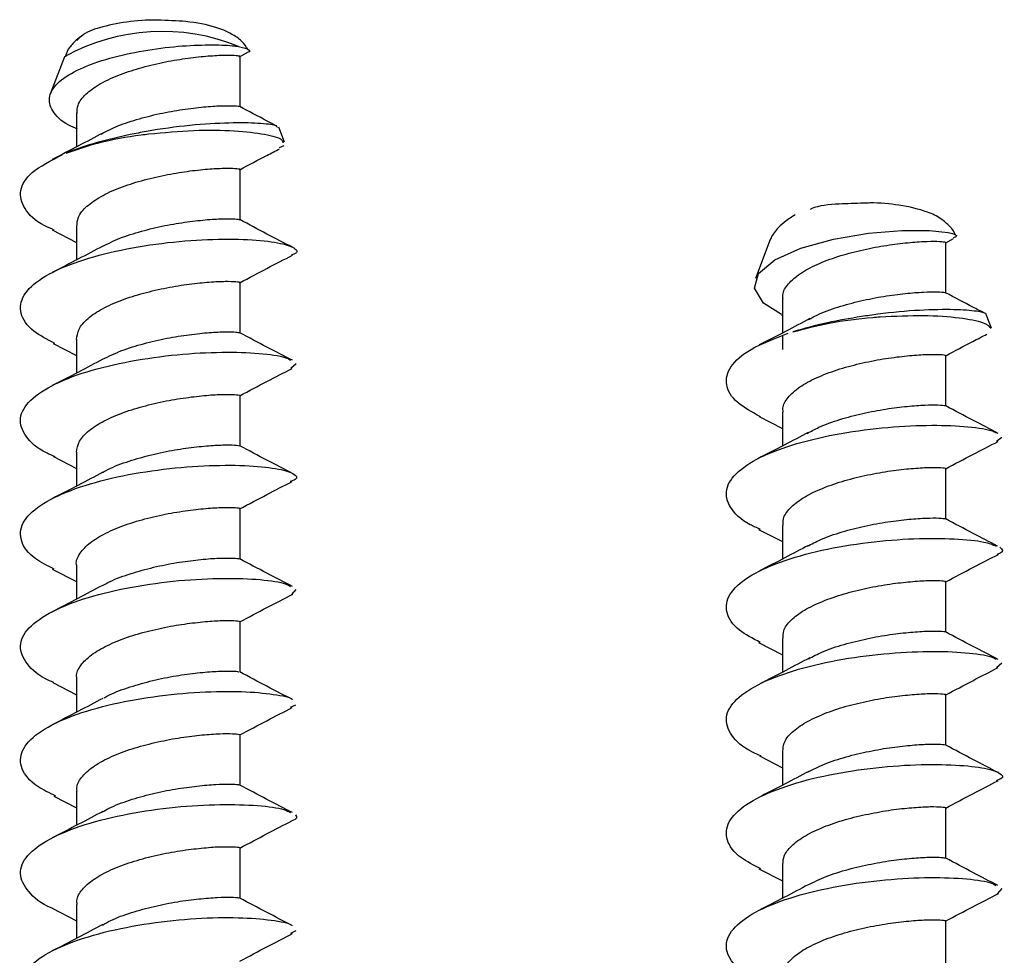
# Model space of a CAD drawing. Units: millimetres. Extents: x -570 to 3397, y -490 to 788.
# Drawn here: x 1331 to 1338, y 597 to 604 of the extents above; entities that cross this region are included whole.
import ezdxf

# ---------------------------------------------------------------- set-up
doc = ezdxf.new("R2010")
doc.units = ezdxf.units.MM
doc.layers.add('minuteria', color=41, linetype='Continuous')

msp = doc.modelspace()

# ---------------------------------------------------------------- linework, layer by layer
at = {"layer": 'minuteria'}
for p, q in [((1332.78967, 603.60591), (1332.83976, 603.6324)), ((1331.51597, 603.60377), (1331.41583, 603.33931)), ((1332.79163, 603.24098), (1332.79163, 603.60803)), ((1331.60352, 603.19743), (1331.60352, 602.94996)), ((1333.1136, 602.98459), (1333.07202, 603.09442)), ((1333.1101, 602.95784), (1333.07587, 602.94273)), ((1332.79163, 602.41994), (1332.79163, 602.78699)), ((1331.42804, 602.34723), (1331.60353, 602.25688)), ((1331.60352, 602.37639), (1331.60352, 602.12892)), ((1336.64248, 602.27693), (1336.53523, 601.99365)), ((1337.91617, 602.25475), (1337.97324, 602.28492)), ((1337.91815, 601.88952), (1337.91815, 602.25658)), ((1332.79163, 601.5989), (1332.79163, 601.96596)), ((1336.73005, 601.84603), (1336.73005, 601.59869)), ((1336.72328, 601.7295), (1336.73004, 601.72601)), ((1338.24902, 601.63426), (1338.21108, 601.73446)), ((1331.60352, 601.55535), (1331.60352, 601.30789)), ((1336.73005, 601.57832), (1336.73005, 601.47898)), ((1331.43387, 601.52324), (1331.60353, 601.43586)), ((1337.91815, 601.06849), (1337.91815, 601.43554)), ((1333.19825, 601.3757), (1333.15914, 601.34085)), ((1332.79163, 600.77787), (1332.79163, 601.14492)), ((1336.56216, 600.9916), (1336.73005, 600.90501)), ((1336.73005, 601.02499), (1336.73005, 600.77778)), ((1338.32516, 600.84086), (1338.28456, 600.81174)), ((1331.43616, 600.70106), (1331.60352, 600.61485)), ((1331.60352, 600.73432), (1331.60352, 600.48685)), ((1337.91815, 600.24745), (1337.91815, 600.6145)), ((1332.79163, 599.95683), (1332.79163, 600.32388)), ((1336.73005, 600.20395), (1336.73005, 599.95669)), ((1336.55744, 600.17297), (1336.73006, 600.08395)), ((1331.60352, 599.91328), (1331.60352, 599.66582)), ((1331.42735, 599.88447), (1331.60352, 599.79376)), ((1337.91815, 599.42641), (1337.91815, 599.79346)), ((1333.19696, 599.73745), (1333.1648, 599.70096)), ((1332.79163, 599.13579), (1332.79163, 599.50285)), ((1336.55717, 599.35207), (1336.73004, 599.2629)), ((1336.73005, 599.38292), (1336.73005, 599.13554)), ((1338.32488, 599.20249), (1338.28604, 599.1688)), ((1331.43122, 599.06147), (1331.60353, 598.97274)), ((1331.60352, 599.09224), (1331.60352, 598.84477)), ((1337.91815, 598.60538), (1337.91815, 598.97243)), ((1333.19391, 598.89603), (1333.15614, 598.87931)), ((1332.79163, 598.31476), (1332.79163, 598.68181)), ((1336.73005, 598.56188), (1336.73005, 598.31465)), ((1336.56331, 598.52791), (1336.73004, 598.44188)), ((1331.60352, 598.27121), (1331.60352, 598.02374)), ((1331.4402, 598.23593), (1331.60352, 598.15176)), ((1337.91815, 597.78434), (1337.91815, 598.15139)), ((1332.79163, 597.49372), (1332.79163, 597.86077)), ((1336.55897, 597.70908), (1336.73006, 597.62086)), ((1336.73005, 597.74084), (1336.73005, 597.49362)), ((1338.32374, 597.56411), (1338.29022, 597.52759)), ((1331.42702, 597.42153), (1331.60352, 597.33066)), ((1331.60352, 597.45017), (1331.60352, 597.2027)), ((1337.91815, 596.9633), (1337.91815, 597.33035)), ((1333.19633, 597.25774), (1333.15814, 597.23845))]:
    msp.add_line(p, q, dxfattribs=at)
at = {"layer": 'minuteria', "flags": 128}
msp.add_lwpolyline([(1336.7249, 601.73242), (1336.59314, 601.81544), (1336.52676, 601.92338), (1336.55602, 602.03051), (1336.67513, 602.13136), (1336.86409, 602.21558), (1337.10218, 602.28116), (1337.3562, 602.32305), (1337.59766, 602.34342), (1337.79803, 602.34351), (1337.93406, 602.32986), (1337.96484, 602.32224), (1337.96484, 602.32224)], dxfattribs=at)
at = {"layer": 'minuteria'}
msp.add_arc((1332.22669, 602.33208), 1.45681, 67.625159, 119.1999, dxfattribs=at)
for points, knots in [([(1332.19213, 603.87013), (1332.19082, 603.87019), (1332.11615, 603.87404), (1331.95937, 603.85934), (1331.77895, 603.82083), (1331.66448, 603.78171), (1331.61647, 603.7336), (1331.60671, 603.72382)], [0, 0, 0, 0, 0.0056878, 0.3242601, 0.6579267, 0.9304407, 1, 1, 1, 1]), ([(1332.85054, 603.65693), (1332.83546, 603.6779), (1332.80102, 603.72579), (1332.71949, 603.77954), (1332.59664, 603.82908), (1332.4167, 603.86392), (1332.26231, 603.86818), (1332.19213, 603.87013)], [0, 0, 0, 0, 0.1064296, 0.2430809, 0.4386008, 0.7448224, 1, 1, 1, 1]), ([(1331.64591, 603.75825), (1331.63698, 603.75215), (1331.61456, 603.7368), (1331.58297, 603.70909), (1331.56808, 603.68935), (1331.55979, 603.67836)], [0, 0, 0, 0, 0.2265209, 0.5691035, 1, 1, 1, 1]), ([(1331.61185, 603.07953), (1331.5898, 603.08894), (1331.49963, 603.12744), (1331.41985, 603.21034), (1331.39278, 603.31885), (1331.46551, 603.42547), (1331.62024, 603.51936), (1331.83707, 603.59713), (1332.08864, 603.65119), (1332.34345, 603.68433), (1332.57114, 603.69353), (1332.71144, 603.68896), (1332.7667, 603.68125), (1332.78124, 603.67922)], [0, 0, 0, 0, 0.0359919, 0.1472142, 0.2553083, 0.3629625, 0.4674154, 0.5711112, 0.6723222, 0.7720504, 0.8700109, 0.9657829, 1, 1, 1, 1]), ([(1331.5594, 603.67897), (1331.55781, 603.6775), (1331.53867, 603.65991), (1331.5295, 603.63142), (1331.5211, 603.60531)], [0, 0, 0, 0, 0.0832955, 1, 1, 1, 1]), ([(1331.60783, 603.19281), (1331.60813, 603.21321), (1331.60884, 603.26058), (1331.66587, 603.33422), (1331.76525, 603.40597), (1331.90008, 603.47125), (1332.0593, 603.52358), (1332.22895, 603.56546), (1332.39663, 603.59371), (1332.54807, 603.6105), (1332.67156, 603.61763), (1332.75573, 603.61566), (1332.79683, 603.6113), (1332.78725, 603.60709), (1332.78318, 603.6053)], [0, 0, 0, 0, 0.0662445, 0.1537267, 0.2399327, 0.3273814, 0.4137286, 0.5009669, 0.5876681, 0.6745352, 0.7616719, 0.848124, 0.9355168, 1, 1, 1, 1]), ([(1332.78124, 603.67922), (1332.80723, 603.67335), (1332.85914, 603.66163), (1332.8694, 603.64198), (1332.84077, 603.63416), (1332.83913, 603.63371)], [0, 0, 0, 0, 0.4857455, 0.9705852, 1, 1, 1, 1]), ([(1331.78357, 603.04378), (1331.82231, 603.06399), (1331.90338, 603.10628), (1332.05983, 603.15643), (1332.22882, 603.19843), (1332.39674, 603.22666), (1332.5479, 603.24344), (1332.67221, 603.25061), (1332.7533, 603.24851), (1332.79169, 603.2456), (1332.78875, 603.24318), (1332.78865, 603.2431)], [0, 0, 0, 0, 0.114492, 0.2395584, 0.3659276, 0.4915054, 0.6173244, 0.7435129, 0.8687318, 0.9953131, 1, 1, 1, 1]), ([(1333.05788, 603.1021), (1333.03354, 603.1146), (1332.9454, 603.15988), (1332.85525, 603.20801), (1332.78999, 603.24286)], [0, 0, 0, 0, 0.276083, 1, 1, 1, 1]), ([(1333.06293, 603.09081), (1333.06091, 603.09557), (1333.05579, 603.10759), (1332.9322, 603.12362), (1332.71858, 603.12643), (1332.43253, 603.11023), (1332.17799, 603.07595), (1332.03266, 603.04728), (1331.99361, 603.03958)], [0, 0, 0, 0, 0.1276207, 0.3224494, 0.5177631, 0.7206066, 0.9249132, 1, 1, 1, 1]), ([(1331.79415, 603.05073), (1331.73662, 603.02001), (1331.62094, 602.95824), (1331.49163, 602.89215), (1331.42663, 602.85893)], [0, 0, 0, 0, 0.4973326, 1, 1, 1, 1]), ([(1331.52861, 602.90443), (1331.60468, 602.93131), (1331.76596, 602.9883), (1331.98529, 603.02679), (1332.10924, 603.04219), (1332.12747, 603.04445)], [0, 0, 0, 0, 0.4322457, 0.9164603, 1, 1, 1, 1]), ([(1332.12747, 603.04445), (1332.23867, 603.05482), (1332.46112, 603.07557), (1332.76006, 603.07023), (1332.9805, 603.04456), (1333.10088, 603.01055), (1333.10156, 602.98761), (1333.10178, 602.98011)], [0, 0, 0, 0, 0.2258534, 0.4518065, 0.6727847, 0.8929875, 1, 1, 1, 1]), ([(1331.99361, 603.03958), (1331.91156, 603.02165), (1331.74061, 602.98431), (1331.60103, 602.93254), (1331.52845, 602.90561)], [0, 0, 0, 0, 0.4799568, 1, 1, 1, 1]), ([(1332.78969, 602.78489), (1332.85666, 602.8206), (1332.95767, 602.87446), (1333.04837, 602.92096), (1333.07894, 602.93663)], [0, 0, 0, 0, 0.6630013, 1, 1, 1, 1]), ([(1331.44114, 602.3468), (1331.41751, 602.35694), (1331.312, 602.4022), (1331.21557, 602.50197), (1331.18008, 602.63326), (1331.26441, 602.77194), (1331.41775, 602.85115), (1331.49851, 602.89286)], [0, 0, 0, 0, 0.065559, 0.2927545, 0.5199715, 0.7471683, 1, 1, 1, 1]), ([(1331.60646, 602.37177), (1331.60791, 602.39467), (1331.61109, 602.44453), (1331.67323, 602.52016), (1331.77643, 602.59121), (1331.91377, 602.65567), (1332.07469, 602.70673), (1332.24452, 602.7477), (1332.41144, 602.77448), (1332.56057, 602.79064), (1332.68127, 602.79657), (1332.76077, 602.79438), (1332.79682, 602.79003), (1332.78731, 602.78656), (1332.78417, 602.78541)], [0, 0, 0, 0, 0.0752625, 0.1638955, 0.2512735, 0.3399447, 0.4273807, 0.5159197, 0.6036172, 0.691852, 0.7799972, 0.8677828, 0.9562599, 1, 1, 1, 1]), ([(1337.32104, 602.54142), (1337.2608, 602.5396), (1337.12436, 602.53547), (1336.99121, 602.5256), (1336.93428, 602.49785), (1336.93145, 602.49647)], [0, 0, 0, 0, 0.42896273, 0.97159582, 1, 1, 1, 1]), ([(1337.94755, 602.37116), (1337.92586, 602.39137), (1337.87571, 602.4381), (1337.75962, 602.49071), (1337.59476, 602.52787), (1337.42295, 602.54601), (1337.33607, 602.5421), (1337.32104, 602.54142)], [0, 0, 0, 0, 0.13860974, 0.32039819, 0.65452937, 0.94024475, 1, 1, 1, 1]), ([(1331.78857, 602.22602), (1331.83014, 602.24702), (1331.91488, 602.28982), (1332.07515, 602.33959), (1332.24442, 602.38068), (1332.41141, 602.40742), (1332.56083, 602.4236), (1332.68028, 602.4295), (1332.76447, 602.42743), (1332.7816, 602.42362), (1332.79021, 602.4217)], [0, 0, 0, 0, 0.1201587, 0.2449711, 0.3713647, 0.4965581, 0.6225192, 0.7483527, 0.8736735, 1, 1, 1, 1]), ([(1333.17325, 602.22158), (1333.11219, 602.25279), (1332.99112, 602.31468), (1332.85657, 602.38636), (1332.78988, 602.42188)], [0, 0, 0, 0, 0.5043436, 1, 1, 1, 1]), ([(1336.82386, 602.4573), (1336.81452, 602.45163), (1336.79105, 602.43741), (1336.74659, 602.4057), (1336.68816, 602.3549), (1336.65466, 602.30899), (1336.64335, 602.27889), (1336.64131, 602.27346)], [0, 0, 0, 0, 0.0894241, 0.2246264, 0.482901, 0.9066924, 1, 1, 1, 1]), ([(1337.98856, 602.30911), (1337.97708, 602.3323), (1337.96543, 602.35586), (1337.94781, 602.37094), (1337.94755, 602.37116)], [0, 0, 0, 0, 0.9850489, 1, 1, 1, 1]), ([(1331.44564, 601.52295), (1331.39058, 601.55176), (1331.26387, 601.61807), (1331.18459, 601.74138), (1331.20426, 601.87348), (1331.34077, 602.00144), (1331.57497, 602.11092), (1331.88071, 602.1976), (1332.22272, 602.25504), (1332.56209, 602.28173), (1332.85886, 602.28141), (1333.08235, 602.2559), (1333.19503, 602.21842), (1333.21905, 602.18233), (1333.17111, 602.16708), (1333.16241, 602.16431)], [0, 0, 0, 0, 0.0640537, 0.1474381, 0.2308788, 0.31427, 0.3976954, 0.4810887, 0.5644871, 0.6478803, 0.7312756, 0.8146873, 0.8980793, 0.9815118, 1, 1, 1, 1]), ([(1336.73573, 601.84598), (1336.73424, 601.85621), (1336.72885, 601.89334), (1336.76948, 601.95573), (1336.85336, 602.03208), (1336.97898, 602.09824), (1337.13046, 602.1565), (1337.29878, 602.20076), (1337.46825, 602.23429), (1337.62662, 602.25453), (1337.7608, 602.26428), (1337.85875, 602.26596), (1337.91717, 602.26057), (1337.91594, 602.25657), (1337.91533, 602.25459)], [0, 0, 0, 0, 0.0332349, 0.1206864, 0.2093763, 0.2967697, 0.3854218, 0.4729637, 0.5614078, 0.6492911, 0.7373599, 0.8256886, 0.9133395, 1, 1, 1, 1]), ([(1337.96484, 602.32224), (1337.98238, 602.31518), (1338.00841, 602.30469), (1337.98026, 602.2929), (1337.97107, 602.28905)], [0, 0, 0, 0, 0.6736033, 1, 1, 1, 1]), ([(1331.79419, 602.22972), (1331.73669, 602.19902), (1331.62108, 602.13727), (1331.49185, 602.07122), (1331.42689, 602.03802)], [0, 0, 0, 0, 0.4973376, 1, 1, 1, 1]), ([(1332.79018, 601.96412), (1332.857, 601.99971), (1332.9919, 602.07156), (1333.11262, 602.13321), (1333.17355, 602.16433)], [0, 0, 0, 0, 0.4953232, 1, 1, 1, 1]), ([(1331.60478, 601.55109), (1331.60762, 601.57637), (1331.6135, 601.62863), (1331.68095, 601.70602), (1331.78785, 601.77642), (1331.92772, 601.83995), (1332.09015, 601.88982), (1332.26009, 601.92982), (1332.4261, 601.95519), (1332.57286, 601.97069), (1332.69049, 601.97541), (1332.76598, 601.97311), (1332.79842, 601.96826), (1332.78675, 601.96493), (1332.78289, 601.96383)], [0, 0, 0, 0, 0.0823875, 0.1702916, 0.2570589, 0.3450763, 0.4318093, 0.5197676, 0.606677, 0.6944144, 0.7816942, 0.8690314, 0.9567238, 1, 1, 1, 1]), ([(1336.92211, 601.69683), (1336.94163, 601.70795), (1337.00099, 601.74178), (1337.13157, 601.78916), (1337.29848, 601.83379), (1337.46837, 601.86722), (1337.62649, 601.88748), (1337.76129, 601.89724), (1337.85704, 601.89888), (1337.90755, 601.89486), (1337.90913, 601.89233), (1337.90947, 601.8918)], [0, 0, 0, 0, 0.0635336, 0.1932225, 0.3212848, 0.4506689, 0.5792521, 0.7080871, 0.8373031, 0.9655088, 1, 1, 1, 1]), ([(1338.19785, 601.74317), (1338.1697, 601.75761), (1338.08099, 601.80311), (1337.98297, 601.85552), (1337.91606, 601.89129)], [0, 0, 0, 0, 0.3174341, 1, 1, 1, 1]), ([(1338.20707, 601.73308), (1338.20827, 601.7338), (1338.22125, 601.74156), (1338.14902, 601.75838), (1337.98756, 601.77045), (1337.73264, 601.76756), (1337.49027, 601.74549), (1337.34455, 601.72399), (1337.30539, 601.71821)], [0, 0, 0, 0, 0.0223439, 0.2406779, 0.4595681, 0.6869022, 0.9158476, 1, 1, 1, 1]), ([(1336.92843, 601.70344), (1336.87131, 601.67294), (1336.75633, 601.61153), (1336.62676, 601.54534), (1336.56156, 601.51203)], [0, 0, 0, 0, 0.496751, 1, 1, 1, 1]), ([(1337.30539, 601.71821), (1337.2213, 601.70438), (1337.04608, 601.67555), (1336.88878, 601.63109), (1336.80698, 601.60796)], [0, 0, 0, 0, 0.4799545, 1, 1, 1, 1]), ([(1336.80718, 601.60677), (1336.8926, 601.62967), (1337.07369, 601.67823), (1337.29945, 601.70577), (1337.42231, 601.71511), (1337.44039, 601.71648)], [0, 0, 0, 0, 0.4322681, 0.9164648, 1, 1, 1, 1]), ([(1337.44039, 601.71648), (1337.54837, 601.72146), (1337.76438, 601.73142), (1338.02418, 601.71227), (1338.20342, 601.67758), (1338.2324, 601.64765), (1338.24645, 601.63315)], [0, 0, 0, 0, 0.2564951, 0.5131096, 0.7640497, 1, 1, 1, 1]), ([(1331.79359, 601.40829), (1331.83804, 601.43002), (1331.92651, 601.47328), (1332.09056, 601.5227), (1332.26002, 601.56278), (1332.42605, 601.58814), (1332.57318, 601.60365), (1332.6893, 601.60833), (1332.76683, 601.60626), (1332.78052, 601.60251), (1332.78689, 601.60076)], [0, 0, 0, 0, 0.12734588, 0.25350664, 0.38146235, 0.50786098, 0.63548213, 0.76243834, 0.88947912, 1, 1, 1, 1]), ([(1333.17328, 601.40052), (1333.11226, 601.43171), (1332.99129, 601.49355), (1332.85667, 601.56526), (1332.78995, 601.60081)], [0, 0, 0, 0, 0.5044131, 1, 1, 1, 1]), ([(1336.57038, 600.99092), (1336.51007, 601.02437), (1336.38076, 601.09609), (1336.30743, 601.2238), (1336.34031, 601.3558), (1336.48876, 601.48858), (1336.67467, 601.55947), (1336.77259, 601.5968)], [0, 0, 0, 0, 0.175228, 0.3757519, 0.5763062, 0.7768411, 1, 1, 1, 1]), ([(1337.91664, 601.43395), (1337.9836, 601.46966), (1338.08862, 601.52566), (1338.18156, 601.57307), (1338.21524, 601.59026)], [0, 0, 0, 0, 0.6375626, 1, 1, 1, 1]), ([(1331.44777, 600.70066), (1331.42785, 600.70891), (1331.32416, 600.75183), (1331.22425, 600.84849), (1331.17707, 600.98005), (1331.25361, 601.11297), (1331.43684, 601.23216), (1331.70761, 601.33356), (1332.03493, 601.40571), (1332.38014, 601.45074), (1332.70654, 601.46317), (1332.96741, 601.45167), (1333.12639, 601.42572), (1333.15126, 601.40592), (1333.15844, 601.40021)], [0, 0, 0, 0, 0.0223524, 0.1163005, 0.2102317, 0.3041678, 0.3981208, 0.4920542, 0.5860296, 0.6799614, 0.7739428, 0.8678741, 0.9618547, 1, 1, 1, 1]), ([(1331.79419, 601.40868), (1331.73667, 601.37797), (1331.62103, 601.31622), (1331.49175, 601.25014), (1331.42677, 601.21692)], [0, 0, 0, 0, 0.4973428, 1, 1, 1, 1]), ([(1336.73606, 601.02487), (1336.73476, 601.03757), (1336.73072, 601.07721), (1336.77535, 601.14191), (1336.86342, 601.21759), (1336.99196, 601.2829), (1337.14537, 601.34021), (1337.31452, 601.38314), (1337.48335, 601.41579), (1337.64013, 601.43459), (1337.77141, 601.44385), (1337.86568, 601.4445), (1337.91913, 601.43918), (1337.91535, 601.43523), (1337.91353, 601.43334)], [0, 0, 0, 0, 0.0411811, 0.1285121, 0.2169476, 0.3041288, 0.3926008, 0.4798429, 0.5681795, 0.6556872, 0.7437267, 0.8316597, 0.9192489, 1, 1, 1, 1]), ([(1332.79002, 601.14298), (1332.85661, 601.1784), (1332.99127, 601.25002), (1333.10932, 601.31048), (1333.16899, 601.34104)], [0, 0, 0, 0, 0.4945584, 1, 1, 1, 1]), ([(1331.60371, 600.73368), (1331.60807, 600.76026), (1331.61685, 600.81382), (1331.68915, 600.89178), (1331.79948, 600.96158), (1331.94186, 601.0241), (1332.10567, 601.07286), (1332.27566, 601.11179), (1332.44062, 601.13585), (1332.58486, 601.15065), (1332.69958, 601.1542), (1332.77003, 601.15183), (1332.79892, 601.14693), (1332.78829, 601.14428), (1332.78609, 601.14373)], [0, 0, 0, 0, 0.0879396, 0.1772139, 0.2655202, 0.3549861, 0.4431659, 0.5326529, 0.6209146, 0.7102435, 0.7987875, 0.887794, 0.9767996, 1, 1, 1, 1]), ([(1336.91096, 600.87015), (1336.93805, 600.88518), (1337.00576, 600.92272), (1337.14621, 600.97292), (1337.3143, 601.01617), (1337.48345, 601.04871), (1337.64, 601.06755), (1337.77189, 601.07681), (1337.86392, 601.07743), (1337.91107, 601.07342), (1337.91097, 601.07091), (1337.91095, 601.07042)], [0, 0, 0, 0, 0.0849211, 0.2122345, 0.3377589, 0.4648877, 0.5907865, 0.7174715, 0.8440036, 0.9700602, 1, 1, 1, 1]), ([(1338.29835, 600.87032), (1338.23812, 600.90109), (1338.11889, 600.96199), (1337.98384, 601.03411), (1337.91701, 601.06981)], [0, 0, 0, 0, 0.5050934, 1, 1, 1, 1]), ([(1336.57114, 600.17285), (1336.54534, 600.18404), (1336.43778, 600.23068), (1336.34094, 600.33002), (1336.30598, 600.46394), (1336.39391, 600.59412), (1336.58695, 600.71377), (1336.86508, 600.8107), (1337.19582, 600.88172), (1337.54073, 600.92221), (1337.86306, 600.93277), (1338.11507, 600.9184), (1338.26203, 600.89269), (1338.28121, 600.87454), (1338.2855, 600.87048)], [0, 0, 0, 0, 0.029777, 0.1241096, 0.2183943, 0.3127332, 0.4070188, 0.5013442, 0.5956313, 0.6899281, 0.7842198, 0.8785088, 0.9728223, 1, 1, 1, 1]), ([(1336.91859, 600.87723), (1336.8613, 600.84675), (1336.74606, 600.78543), (1336.61729, 600.71953), (1336.55254, 600.6864)], [0, 0, 0, 0, 0.4971749, 1, 1, 1, 1]), ([(1331.79322, 600.58594), (1331.79689, 600.58833), (1331.83676, 600.6143), (1331.94406, 600.65657), (1332.10508, 600.70594), (1332.27585, 600.74471), (1332.44047, 600.7688), (1332.58528, 600.78361), (1332.6981, 600.78712), (1332.77087, 600.78498), (1332.78173, 600.78112), (1332.78661, 600.77939)], [0, 0, 0, 0, 0.01287394, 0.13995086, 0.26520135, 0.39230655, 0.51767264, 0.64455503, 0.77034398, 0.89674922, 1, 1, 1, 1]), ([(1333.17337, 600.57944), (1333.11234, 600.61063), (1332.99136, 600.67247), (1332.8567, 600.74421), (1332.78997, 600.77976)], [0, 0, 0, 0, 0.5044214, 1, 1, 1, 1]), ([(1337.91647, 600.61282), (1337.98305, 600.64826), (1338.11737, 600.71977), (1338.23746, 600.78087), (1338.29802, 600.81169)], [0, 0, 0, 0, 0.4957094, 1, 1, 1, 1]), ([(1331.44185, 599.88424), (1331.39352, 599.90852), (1331.27148, 599.96985), (1331.18861, 600.08792), (1331.19767, 600.21991), (1331.32495, 600.34912), (1331.55156, 600.46005), (1331.85247, 600.54944), (1332.19295, 600.60901), (1332.53406, 600.63873), (1332.83598, 600.64025), (1333.06673, 600.61681), (1333.19021, 600.57986), (1333.21949, 600.54237), (1333.16915, 600.52526), (1333.15617, 600.52085)], [0, 0, 0, 0, 0.0546045, 0.1379054, 0.2212505, 0.3045491, 0.3878924, 0.4711946, 0.554517, 0.637823, 0.7211215, 0.8044297, 0.8877321, 0.971066, 1, 1, 1, 1]), ([(1336.73598, 600.20376), (1336.73512, 600.21892), (1336.73271, 600.26103), (1336.78163, 600.32807), (1336.87381, 600.40299), (1337.00515, 600.4675), (1337.16045, 600.52377), (1337.33027, 600.56547), (1337.49837, 600.59715), (1337.65342, 600.61462), (1337.78169, 600.62336), (1337.87228, 600.62295), (1337.92121, 600.61774), (1337.91486, 600.61379), (1337.91188, 600.61194)], [0, 0, 0, 0, 0.0489559, 0.1360129, 0.2239682, 0.3107876, 0.3988579, 0.4856411, 0.5736477, 0.6606087, 0.7483883, 0.835724, 0.9231174, 1, 1, 1, 1]), ([(1331.79417, 600.58764), (1331.73665, 600.55692), (1331.62098, 600.49516), (1331.49168, 600.42907), (1331.42669, 600.39585)], [0, 0, 0, 0, 0.4973355, 1, 1, 1, 1]), ([(1332.78965, 600.32175), (1332.85615, 600.35712), (1332.99043, 600.42855), (1333.10978, 600.48966), (1333.17003, 600.52051)], [0, 0, 0, 0, 0.4952154, 1, 1, 1, 1]), ([(1331.60516, 599.91327), (1331.60462, 599.91525), (1331.59683, 599.944), (1331.6266, 600.00003), (1331.69627, 600.07742), (1331.81175, 600.1467), (1331.95609, 600.20812), (1332.12126, 600.25583), (1332.29118, 600.29364), (1332.45494, 600.31645), (1332.59668, 600.33051), (1332.70818, 600.33295), (1332.77428, 600.33053), (1332.8, 600.32518), (1332.7882, 600.32277), (1332.78607, 600.32234)], [0, 0, 0, 0, 0.00654883, 0.09507284, 0.18388979, 0.27199762, 0.36107693, 0.44896824, 0.53815063, 0.62603248, 0.71511767, 0.80320394, 0.89204112, 0.98053722, 1, 1, 1, 1]), ([(1336.91169, 600.05005), (1336.94272, 600.0667), (1337.01529, 600.10565), (1337.16115, 600.15652), (1337.33008, 600.19848), (1337.49848, 600.23007), (1337.65326, 600.24758), (1337.78232, 600.2563), (1337.87, 600.25587), (1337.91348, 600.25216), (1337.91245, 600.24986), (1337.91234, 600.24963)], [0, 0, 0, 0, 0.0956489, 0.2236614, 0.3498043, 0.4777409, 0.604122, 0.7317339, 0.8586589, 0.9856904, 1, 1, 1, 1]), ([(1338.29377, 600.05149), (1338.23452, 600.08186), (1338.11728, 600.14196), (1337.98294, 600.2136), (1337.91648, 600.24903)], [0, 0, 0, 0, 0.5053463, 1, 1, 1, 1]), ([(1336.56899, 599.35171), (1336.51431, 599.38081), (1336.38842, 599.44783), (1336.3106, 599.57001), (1336.33192, 599.70288), (1336.4699, 599.83033), (1336.70526, 599.93928), (1337.01169, 600.02647), (1337.35401, 600.08212), (1337.69351, 600.11038), (1337.98745, 600.10724), (1338.20052, 600.08648), (1338.25777, 600.0622), (1338.28275, 600.0516)], [0, 0, 0, 0, 0.07282431, 0.16767919, 0.26252964, 0.35738291, 0.45225398, 0.54710371, 0.64199865, 0.73684798, 0.83174628, 0.92659266, 1, 1, 1, 1]), ([(1336.91981, 600.05684), (1336.86391, 600.02705), (1336.75162, 599.96718), (1336.62674, 599.90327), (1336.56402, 599.87117)], [0, 0, 0, 0, 0.4977685, 1, 1, 1, 1]), ([(1338.30909, 600.04291), (1338.32557, 600.028), (1338.34575, 600.00973), (1338.29651, 599.99408), (1338.28745, 599.99121)], [0, 0, 0, 0, 0.8161915, 1, 1, 1, 1]), ([(1337.91618, 599.79164), (1337.9827, 599.82704), (1338.11677, 599.89839), (1338.23774, 599.95997), (1338.29869, 599.99101)], [0, 0, 0, 0, 0.4961431, 1, 1, 1, 1]), ([(1331.79806, 599.76699), (1331.80399, 599.77073), (1331.84698, 599.79787), (1331.95816, 599.84061), (1332.12071, 599.88889), (1332.29137, 599.92656), (1332.45479, 599.94941), (1332.59714, 599.96345), (1332.70653, 599.96591), (1332.7744, 599.96368), (1332.78254, 599.95978), (1332.78603, 599.95811)], [0, 0, 0, 0, 0.02033112, 0.14743688, 0.27284125, 0.40007275, 0.52546415, 0.65259365, 0.77825627, 0.90503167, 1, 1, 1, 1]), ([(1333.17322, 599.75848), (1333.11069, 599.79051), (1332.98463, 599.85506), (1332.8552, 599.92399), (1332.78999, 599.95872)], [0, 0, 0, 0, 0.496086, 1, 1, 1, 1]), ([(1331.43918, 599.06077), (1331.42841, 599.06512), (1331.33267, 599.10379), (1331.23403, 599.19527), (1331.17582, 599.32664), (1331.24276, 599.45974), (1331.41725, 599.58058), (1331.68165, 599.68375), (1332.00549, 599.7585), (1332.35071, 599.80611), (1332.68024, 599.82095), (1332.94819, 599.81165), (1333.1175, 599.78573), (1333.14783, 599.765), (1333.15779, 599.75819)], [0, 0, 0, 0, 0.01194185, 0.10614972, 0.20033559, 0.29451929, 0.38870185, 0.48288645, 0.5771002, 0.6712791, 0.76551512, 0.85969135, 0.95392359, 1, 1, 1, 1]), ([(1331.79411, 599.76656), (1331.73421, 599.73463), (1331.6149, 599.67102), (1331.4895, 599.60692), (1331.42706, 599.575)], [0, 0, 0, 0, 0.5021076, 1, 1, 1, 1]), ([(1336.73551, 599.38267), (1336.73531, 599.40025), (1336.73481, 599.4448), (1336.78826, 599.5142), (1336.88449, 599.58828), (1337.01854, 599.65205), (1337.17563, 599.70721), (1337.34599, 599.74773), (1337.51331, 599.77837), (1337.66649, 599.79461), (1337.79171, 599.80276), (1337.87844, 599.80137), (1337.92262, 599.79637), (1337.91415, 599.7925), (1337.91038, 599.79078)], [0, 0, 0, 0, 0.0568073, 0.1439205, 0.2316503, 0.3184302, 0.4063482, 0.4930047, 0.5809411, 0.6676728, 0.755471, 0.842492, 0.9299554, 1, 1, 1, 1]), ([(1332.78994, 599.50086), (1332.85668, 599.5364), (1332.99131, 599.6081), (1333.11264, 599.67009), (1333.17382, 599.70136)], [0, 0, 0, 0, 0.495702, 1, 1, 1, 1]), ([(1331.60679, 599.09221), (1331.60575, 599.09661), (1331.59839, 599.12782), (1331.63099, 599.18638), (1331.70533, 599.26297), (1331.82383, 599.33175), (1331.97062, 599.39199), (1332.13685, 599.43872), (1332.30667, 599.47534), (1332.46908, 599.49701), (1332.60823, 599.51025), (1332.71646, 599.51171), (1332.77802, 599.5092), (1332.80085, 599.50348), (1332.78843, 599.50135), (1332.78679, 599.50107)], [0, 0, 0, 0, 0.0145004, 0.1030414, 0.1915106, 0.279604, 0.3684142, 0.4561979, 0.54518, 0.6328583, 0.7218364, 0.8096278, 0.8984302, 0.9865442, 1, 1, 1, 1]), ([(1336.91875, 599.23315), (1336.95182, 599.25032), (1337.02736, 599.28952), (1337.17627, 599.33997), (1337.34581, 599.38074), (1337.51342, 599.41132), (1337.6663, 599.42755), (1337.79243, 599.43573), (1337.87581, 599.43428), (1337.91621, 599.4308), (1337.91429, 599.42865), (1337.91423, 599.42859)], [0, 0, 0, 0, 0.1003262, 0.2291579, 0.3561404, 0.4849995, 0.6121128, 0.7407478, 0.8682661, 0.9964327, 1, 1, 1, 1]), ([(1338.29779, 599.22853), (1338.23664, 599.25983), (1338.11518, 599.32201), (1337.98166, 599.39313), (1337.91537, 599.42844)], [0, 0, 0, 0, 0.5035356, 1, 1, 1, 1]), ([(1336.57527, 598.52786), (1336.55404, 598.53672), (1336.44925, 598.58048), (1336.34928, 598.67678), (1336.30385, 598.81032), (1336.38206, 598.94104), (1336.56657, 599.06234), (1336.83862, 599.16106), (1337.16623, 599.23499), (1337.51158, 599.27763), (1337.83729, 599.2911), (1338.09678, 599.27827), (1338.25307, 599.25299), (1338.27699, 599.23378), (1338.28341, 599.22863)], [0, 0, 0, 0, 0.0239338, 0.11811652, 0.21225077, 0.3064433, 0.40057874, 0.49476433, 0.58890231, 0.68306807, 0.77720952, 0.87135122, 0.9654928, 1, 1, 1, 1]), ([(1336.92879, 599.24051), (1336.87215, 599.21024), (1336.75819, 599.14933), (1336.62994, 599.08381), (1336.56543, 599.05085)], [0, 0, 0, 0, 0.4969903, 1, 1, 1, 1]), ([(1331.80455, 598.94908), (1331.81229, 598.9538), (1331.858, 598.98173), (1331.97248, 599.0245), (1332.13634, 599.07179), (1332.30686, 599.10826), (1332.46889, 599.12996), (1332.60886, 599.1432), (1332.71423, 599.14463), (1332.77492, 599.1426), (1332.78064, 599.13911), (1332.78259, 599.13792)], [0, 0, 0, 0, 0.0264989, 0.1565809, 0.28516, 0.4154954, 0.54394, 0.6742475, 0.8028604, 0.9329138, 1, 1, 1, 1]), ([(1333.17328, 598.93741), (1333.11225, 598.96861), (1332.99123, 599.03047), (1332.85664, 599.10217), (1332.78993, 599.13771)], [0, 0, 0, 0, 0.5043915, 1, 1, 1, 1]), ([(1337.91645, 598.97074), (1337.98299, 599.00615), (1338.11727, 599.07761), (1338.23668, 599.1384), (1338.29692, 599.16907)], [0, 0, 0, 0, 0.4955184, 1, 1, 1, 1]), ([(1331.45466, 598.23591), (1331.40698, 598.2588), (1331.28322, 598.3182), (1331.19318, 598.4344), (1331.19198, 598.56635), (1331.30983, 598.69662), (1331.52873, 598.80903), (1331.82442, 598.90101), (1332.16331, 598.96276), (1332.50503, 598.99555), (1332.81512, 598.99893), (1333.04083, 598.97742), (1333.16183, 598.95359), (1333.16965, 598.93876), (1333.16983, 598.93841)], [0, 0, 0, 0, 0.0588226, 0.1526953, 0.2466214, 0.3404921, 0.434419, 0.5282915, 0.6222051, 0.7160837, 0.8099763, 0.9038444, 0.9977291, 1, 1, 1, 1]), ([(1336.73462, 598.56161), (1336.73533, 598.58159), (1336.73701, 598.62852), (1336.79532, 598.70029), (1336.89547, 598.77345), (1337.03212, 598.83653), (1337.19094, 598.89049), (1337.36168, 598.92994), (1337.52816, 598.95948), (1337.67928, 598.97454), (1337.80158, 598.98209), (1337.88368, 598.97979), (1337.92211, 598.97542), (1337.91397, 598.97214), (1337.91126, 598.97106)], [0, 0, 0, 0, 0.065901, 0.1548422, 0.2440712, 0.3325922, 0.4220894, 0.5103864, 0.5999799, 0.6882798, 0.7777922, 0.8662855, 0.9555472, 1, 1, 1, 1]), ([(1331.79421, 598.94558), (1331.73669, 598.91487), (1331.62104, 598.85311), (1331.49175, 598.78703), (1331.42677, 598.75381)], [0, 0, 0, 0, 0.4973407, 1, 1, 1, 1]), ([(1332.79023, 598.68), (1332.85697, 598.71552), (1332.99189, 598.78732), (1333.1108, 598.84812), (1333.17089, 598.87885)], [0, 0, 0, 0, 0.4946879, 1, 1, 1, 1]), ([(1331.60805, 598.27116), (1331.60669, 598.27798), (1331.6, 598.31165), (1331.63582, 598.37269), (1331.71472, 598.44841), (1331.83614, 598.51673), (1331.9853, 598.57573), (1332.15244, 598.62154), (1332.32214, 598.6569), (1332.48294, 598.67751), (1332.61993, 598.68985), (1332.72298, 598.69052), (1332.78671, 598.68753), (1332.7893, 598.68265), (1332.79058, 598.68022)], [0, 0, 0, 0, 0.0226468, 0.1118321, 0.2005765, 0.2893542, 0.3785191, 0.4668955, 0.5563129, 0.6445, 0.7339823, 0.8221807, 0.9115722, 1, 1, 1, 1]), ([(1336.91287, 598.41009), (1336.95214, 598.42988), (1337.03468, 598.4715), (1337.19145, 598.5233), (1337.36156, 598.56292), (1337.52824, 598.59241), (1337.67915, 598.60749), (1337.80208, 598.61505), (1337.88184, 598.6127), (1337.91909, 598.60927), (1337.91571, 598.60704), (1337.91558, 598.60696)], [0, 0, 0, 0, 0.11477, 0.2412741, 0.366094, 0.4927323, 0.617523, 0.7440483, 0.8691333, 0.9953055, 1, 1, 1, 1]), ([(1338.29921, 598.40677), (1338.23864, 598.43772), (1338.11862, 598.49902), (1337.9837, 598.57108), (1337.91688, 598.60676)], [0, 0, 0, 0, 0.5047491, 1, 1, 1, 1]), ([(1336.57278, 597.70882), (1336.52193, 597.73477), (1336.39762, 597.79823), (1336.3143, 597.91632), (1336.32524, 598.0497), (1336.45399, 598.17775), (1336.6818, 598.28875), (1336.98337, 598.37799), (1337.32426, 598.43638), (1337.665, 598.46711), (1337.96636, 598.46641), (1338.19578, 598.44495), (1338.31774, 598.40537), (1338.34585, 598.37007), (1338.29539, 598.35266), (1338.28271, 598.34829)], [0, 0, 0, 0, 0.057557, 0.1407123, 0.2238376, 0.3069648, 0.3900931, 0.4732211, 0.5563774, 0.6395047, 0.7226779, 0.8057971, 0.8889725, 0.9720972, 1, 1, 1, 1]), ([(1336.92195, 598.4159), (1336.86454, 598.38532), (1336.74902, 598.32379), (1336.61949, 598.25753), (1336.55432, 598.22419)], [0, 0, 0, 0, 0.4969326, 1, 1, 1, 1]), ([(1331.78878, 598.11843), (1331.80547, 598.12847), (1331.86057, 598.16164), (1331.98656, 598.20837), (1332.1521, 598.25457), (1332.32225, 598.28983), (1332.48284, 598.31046), (1332.6202, 598.32282), (1332.72201, 598.3234), (1332.77902, 598.32118), (1332.78253, 598.31763), (1332.78369, 598.31646)], [0, 0, 0, 0, 0.05490008, 0.18135023, 0.30668225, 0.4334902, 0.55855322, 0.68545335, 0.81053278, 0.93730551, 1, 1, 1, 1]), ([(1337.91663, 598.1498), (1337.98321, 598.18523), (1338.11767, 598.25679), (1338.2364, 598.31722), (1338.29633, 598.34773)], [0, 0, 0, 0, 0.4951829, 1, 1, 1, 1]), ([(1333.17334, 598.11635), (1333.11232, 598.14754), (1332.99135, 598.20936), (1332.8567, 598.2811), (1332.78997, 598.31665)], [0, 0, 0, 0, 0.504421, 1, 1, 1, 1]), ([(1331.43018, 597.42043), (1331.4287, 597.42101), (1331.34131, 597.4556), (1331.24479, 597.54215), (1331.17543, 597.67322), (1331.23276, 597.8064), (1331.39833, 597.92891), (1331.65617, 598.03372), (1331.97626, 598.11113), (1332.32118, 598.16119), (1332.65356, 598.17859), (1332.92829, 598.17142), (1333.10869, 598.14567), (1333.14508, 598.12395), (1333.1584, 598.11599)], [0, 0, 0, 0, 0.0016221, 0.0960272, 0.1903927, 0.2847749, 0.3791427, 0.4735127, 0.5678978, 0.6622623, 0.756671, 0.8510317, 0.9454566, 1, 1, 1, 1]), ([(1331.79419, 598.12453), (1331.73667, 598.09382), (1331.62101, 598.03206), (1331.49172, 597.96597), (1331.42674, 597.93276)], [0, 0, 0, 0, 0.4973383, 1, 1, 1, 1]), ([(1336.73333, 597.74062), (1336.73521, 597.76296), (1336.73937, 597.81225), (1336.80269, 597.88634), (1336.90674, 597.9585), (1337.04586, 598.02095), (1337.20635, 598.07364), (1337.37734, 598.11205), (1337.54289, 598.14043), (1337.69187, 598.15444), (1337.81097, 598.16131), (1337.88922, 598.15822), (1337.92397, 598.15387), (1337.91366, 598.15055), (1337.91023, 598.14945)], [0, 0, 0, 0, 0.073329, 0.1617486, 0.2500895, 0.3380583, 0.4267391, 0.5144065, 0.6032593, 0.6908166, 0.7796627, 0.867338, 0.9560043, 1, 1, 1, 1]), ([(1332.78948, 597.85856), (1332.85582, 597.89382), (1332.98989, 597.96509), (1333.10771, 598.02553), (1333.16724, 598.05607)], [0, 0, 0, 0, 0.4948069, 1, 1, 1, 1]), ([(1333.19483, 598.09916), (1333.20373, 598.08333), (1333.21279, 598.06721), (1333.16503, 598.05531), (1333.16417, 598.05509)], [0, 0, 0, 0, 0.9819267, 1, 1, 1, 1]), ([(1331.6089, 597.45012), (1331.60745, 597.45937), (1331.60177, 597.49551), (1331.64114, 597.55895), (1331.72439, 597.63379), (1331.84867, 597.70164), (1332.00013, 597.75931), (1332.16804, 597.80428), (1332.33751, 597.83831), (1332.49666, 597.85797), (1332.63099, 597.86935), (1332.73046, 597.86928), (1332.78997, 597.866), (1332.78963, 597.86102), (1332.78946, 597.85855)], [0, 0, 0, 0, 0.0304907, 0.1190892, 0.2069399, 0.2952087, 0.3835074, 0.4713286, 0.5599444, 0.6474898, 0.7362548, 0.8237103, 0.9124526, 1, 1, 1, 1]), ([(1336.91549, 597.59118), (1336.95836, 597.61216), (1337.04534, 597.65471), (1337.20678, 597.70646), (1337.37725, 597.74503), (1337.54285, 597.77337), (1337.69213, 597.7874), (1337.80997, 597.79423), (1337.8929, 597.79125), (1337.90898, 597.78751), (1337.91706, 597.78562)], [0, 0, 0, 0, 0.1224018, 0.2483449, 0.3728483, 0.4990352, 0.6233826, 0.7495605, 0.8740762, 1, 1, 1, 1]), ([(1338.29512, 597.58774), (1338.23571, 597.61816), (1338.11816, 597.67834), (1337.98342, 597.75022), (1337.91679, 597.78577)], [0, 0, 0, 0, 0.5054595, 1, 1, 1, 1]), ([(1336.56447, 596.88891), (1336.55315, 596.89351), (1336.45714, 596.93255), (1336.35902, 597.02378), (1336.30245, 597.1566), (1336.37107, 597.28792), (1336.54685, 597.41069), (1336.81256, 597.51125), (1337.13678, 597.58795), (1337.48224, 597.63284), (1337.81113, 597.64926), (1338.0776, 597.63795), (1338.24292, 597.61353), (1338.27183, 597.59358), (1338.28044, 597.58764)], [0, 0, 0, 0, 0.0126637, 0.1073948, 0.2020933, 0.296843, 0.39154, 0.4862928, 0.580994, 0.6757341, 0.7704362, 0.8651467, 0.9598493, 1, 1, 1, 1]), ([(1336.91772, 597.59262), (1336.86129, 597.56258), (1336.7479, 597.50222), (1336.62174, 597.43765), (1336.55836, 597.40522)], [0, 0, 0, 0, 0.4976269, 1, 1, 1, 1]), ([(1331.79215, 597.29918), (1331.81177, 597.31064), (1331.87065, 597.34504), (1332.00125, 597.39198), (1332.16774, 597.4373), (1332.33761, 597.47124), (1332.49657, 597.49092), (1332.63126, 597.50232), (1332.72951, 597.50216), (1332.78299, 597.4997), (1332.78433, 597.49606), (1332.78477, 597.49486)], [0, 0, 0, 0, 0.0625849, 0.1877988, 0.3123349, 0.4379993, 0.5621445, 0.6880196, 0.8120589, 0.9378829, 1, 1, 1, 1]), ([(1333.17323, 597.29537), (1333.11039, 597.32755), (1332.98331, 597.39264), (1332.8549, 597.46103), (1332.78999, 597.4956)], [0, 0, 0, 0, 0.4944946, 1, 1, 1, 1]), ([(1337.916, 597.32845), (1337.98249, 597.36383), (1338.11644, 597.4351), (1338.238, 597.49699), (1338.29922, 597.52816)], [0, 0, 0, 0, 0.4963609, 1, 1, 1, 1]), ([(1331.44496, 596.5991), (1331.40648, 596.61696), (1331.29017, 596.67093), (1331.19911, 596.78097), (1331.18706, 596.91278), (1331.29554, 597.04397), (1331.50646, 597.15789), (1331.79681, 597.25229), (1332.13351, 597.31632), (1332.47654, 597.35211), (1332.79075, 597.35738), (1333.02537, 597.33818), (1333.15368, 597.3137), (1333.16458, 597.29761), (1333.16568, 597.29599)], [0, 0, 0, 0, 0.0466129, 0.1408779, 0.2351829, 0.3294425, 0.4237589, 0.5180197, 0.6123306, 0.7065928, 0.8008826, 0.8951477, 0.9894134, 1, 1, 1, 1]), ([(1336.73166, 596.91968), (1336.73496, 596.94439), (1336.74184, 596.99601), (1336.81047, 597.07233), (1336.91828, 597.14343), (1337.05975, 597.20529), (1337.22185, 597.25662), (1337.39292, 597.29411), (1337.55747, 597.32125), (1337.70419, 597.33429), (1337.82004, 597.34043), (1337.89435, 597.33667), (1337.92544, 597.33229), (1337.91295, 597.32896), (1337.90882, 597.32785)], [0, 0, 0, 0, 0.0806592, 0.1685273, 0.2559627, 0.3434248, 0.4312757, 0.5183414, 0.6064323, 0.693318, 0.7814716, 0.8683718, 0.9564325, 1, 1, 1, 1]), ([(1331.79412, 597.30346), (1331.73332, 597.27105), (1331.61266, 597.20674), (1331.4887, 597.14339), (1331.4272, 597.11195)], [0, 0, 0, 0, 0.503835, 1, 1, 1, 1]), ([(1332.78965, 597.0376), (1332.85628, 597.07307), (1332.99064, 597.14459), (1333.11217, 597.20673), (1333.17344, 597.23805)], [0, 0, 0, 0, 0.4959078, 1, 1, 1, 1])]:
    msp.add_open_spline(points, degree=3, knots=knots, dxfattribs=at)

doc.saveas('drawing.dxf')
